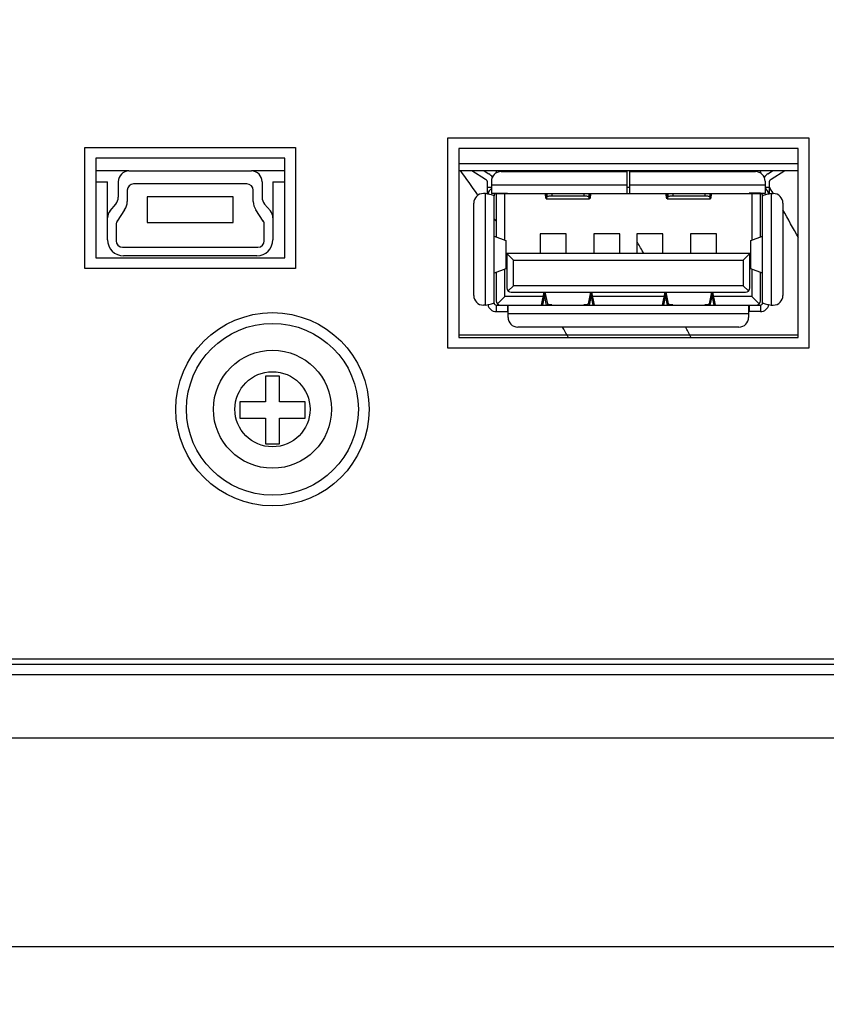
# Model space of a CAD drawing. Extents: x 70 to 1093, y 62 to 805.
# Drawn here: x 421 to 440, y 114 to 137 of the extents above; entities that cross this region are included whole.
import ezdxf

# ---------------------------------------------------------------- set-up
doc = ezdxf.new("R2010")
doc.units = 0
doc.header["$LTSCALE"] = 65.395
doc.layers.get('0').update_dxf_attribs({"linetype": 'CONTINUOUS'})
for name, color, linetype in [('11-059F4G006DXF_CONTINU737', 7, 'CONTINUOUS'), ('11_ALL_COSMETICS', 7, 'CONTINUOUS'), ('51__DRAFT_DIMS', 7, 'CONTINUOUS'), ('85-1A323G080DXF_CONTINU691', 7, 'CONTINUOUS'), ('B35LD-FRONT-DXF_CONTINU686', 7, 'CONTINUOUS'), ('B35LD-IO-LABDXF_CONTINU731', 7, 'CONTINUOUS'), ('B35LD-REAR-CDXF_CONTINU685', 7, 'CONTINUOUS'), ('L01-IO-PCB_DXF_CONTINUO700', 7, 'CONTINUOUS'), ('USB-TYPE-A-MDXF_CONTINU736', 7, 'CONTINUOUS')]:
    doc.layers.add(name, color=color, linetype=linetype)
doc.styles.get("Standard").update_dxf_attribs({"font": 'txt', "width": 0.8})
doc.dimstyles.new('DIMSTYLE_1', dxfattribs={"dimtxt": 10, "dimasz": 4, "dimexe": 0.18, "dimexo": 0.0625, "dimgap": 0.09, "dimtad": 1, "dimdec": 0, "dimlfac": 2, "dimzin": 0, "dimtxsty": 'STANDARD', "dimblk": '_ARROW_FILLED', "dimblk1": '_ARROW_FILLED', "dimblk2": '_ARROW_FILLED', "dimcen": 0.09, "dimazin": 3, "dimtfac": 1, "dimtdec": 0, "dimtofl": 0, "dimtmove": 0, "dimatfit": 3, "dimtolj": 1, "dimtzin": 0})

# ---------------------------------------------------------------- blocks, each defined once
blk = doc.blocks.new('_ARROW_FILLED')
at = {"color": 0, "linetype": 'BYBLOCK'}
blk.add_solid([(0, 0), (-1, 0.15), (-1, -0.15)], dxfattribs=at)
blk = doc.blocks.new('*D')
at = {"layer": '51__DRAFT_DIMS', "color": 2, "linetype": 'CONTINUOUS'}
for p, q in [((276.474, 510.058), (276.474, 580.958)), ((518.409, 510.058), (518.409, 580.958)), ((276.474, 580.158), (397.442, 580.158)), ((518.409, 580.158), (397.442, 580.158)), ((81.386, 514.698), (81.386, 578.833)), ((173.536, 523.268), (173.536, 578.833)), ((81.386, 578.033), (127.461, 578.033)), ((173.536, 578.033), (127.461, 578.033)), ((354.621, 533.547), (243.12, 533.547)), ((243.92, 533.547), (243.92, 401.303)), ((504.909, 523.558), (552.541, 523.558)), ((551.741, 523.558), (551.741, 396.308)), ((243.92, 269.058), (243.92, 401.303)), ((551.741, 269.058), (551.741, 396.308)), ((289.909, 269.058), (243.12, 269.058)), ((504.909, 269.058), (552.541, 269.058)), ((398.909, 164.784), (548.967, 164.784)), ((548.167, 164.784), (548.167, 116.034)), ((548.167, 67.284), (548.167, 116.034)), ((429.787, 67.284), (548.967, 67.284))]:
    blk.add_line(p, q, dxfattribs=at)
at = {"layer": '51__DRAFT_DIMS', "color": 2, "linetype": 'CONTINUOUS', "xscale": 4, "yscale": 4, "zscale": 4}
for p, rotation in [((276.474, 580.158), 180), ((518.409, 580.158), 360), ((81.386, 578.033), 180), ((243.92, 533.547), 90), ((551.741, 523.558), 90), ((243.92, 269.058), 270), ((551.741, 269.058), 270), ((548.167, 164.784), 90), ((548.167, 67.284), 270)]:
    blk.add_blockref('_ARROW_FILLED', p, dxfattribs=dict(at, rotation=rotation))
blk.add_blockref('_ARROW_FILLED', (173.536, 578.033), dxfattribs=at)

msp = doc.modelspace()

# ---------------------------------------------------------------- linework, layer by layer
at = {"layer": '11-059F4G006DXF_CONTINU737', "color": 7, "linetype": 'CONTINUOUS'}
for p, q in [((423.32, 133.634), (426.17, 133.634)), ((422.545, 133.384), (422.82, 133.384)), ((422.82, 132.034), (422.82, 133.384)), ((423.07, 133.384), (423.07, 133.025)), ((426.063, 133.334), (423.428, 133.334)), ((426.42, 133.384), (426.42, 133.025)), ((426.67, 133.384), (426.945, 133.384)), ((426.67, 133.384), (426.67, 132.034)), ((423.278, 133.184), (423.278, 132.924)), ((425.745, 133.034), (423.745, 133.034)), ((423.745, 133.034), (423.745, 132.434)), ((425.745, 132.434), (425.745, 133.034)), ((426.213, 132.924), (426.213, 133.184)), ((422.878, 132.704), (423.012, 132.865)), ((426.478, 132.865), (426.612, 132.704)), ((423.219, 132.729), (423.045, 132.469)), ((426.445, 132.469), (426.272, 132.729)), ((423.02, 132.386), (423.02, 132.009)), ((423.745, 132.434), (425.745, 132.434)), ((426.47, 132.009), (426.47, 132.386)), ((423.17, 131.859), (426.32, 131.859)), ((426.295, 131.659), (423.195, 131.659))]:
    msp.add_line(p, q, dxfattribs=at)
for centre, radius, start, end in [((423.32, 133.384), 0.25, 90, 180), ((426.17, 133.384), 0.25, 0, 90), ((423.428, 133.184), 0.15, 90, 180), ((426.063, 133.184), 0.15, 0, 90), ((422.82, 133.025), 0.25, 320.1944, 360), ((422.928, 132.924), 0.35, 326.2931, 360), ((426.563, 132.924), 0.35, 180, 213.7069), ((426.67, 133.025), 0.25, 180, 219.8056), ((423.07, 132.544), 0.25, 140.1944, 180), ((426.42, 132.544), 0.25, 0, 39.8056), ((423.17, 132.386), 0.15, 146.2931, 180), ((426.32, 132.386), 0.15, 0, 33.7069), ((423.195, 132.034), 0.375, 180, 270), ((423.17, 132.009), 0.15, 180, 270), ((426.295, 132.034), 0.375, 270, 360), ((426.32, 132.009), 0.15, 270, 360)]:
    msp.add_arc(centre, radius, start, end, dxfattribs=at)
at = {"layer": '11_ALL_COSMETICS', "color": 7, "linetype": 'CONTINUOUS'}
for p, q in [((430.995, 133.809), (438.895, 133.809)), ((438.895, 129.809), (430.995, 129.809))]:
    msp.add_line(p, q, dxfattribs=at)
at = {"layer": '85-1A323G080DXF_CONTINU691', "color": 7, "linetype": 'CONTINUOUS'}
for p, q in [((426.821, 128.855), (426.499, 128.855)), ((426.499, 128.855), (426.499, 128.255)), ((426.821, 128.255), (426.821, 128.855)), ((426.499, 128.255), (425.899, 128.255)), ((425.899, 128.255), (425.899, 127.877)), ((427.421, 128.255), (426.821, 128.255)), ((427.421, 127.877), (427.421, 128.255)), ((425.899, 127.877), (426.499, 127.877)), ((426.499, 127.877), (426.499, 127.277)), ((426.821, 127.877), (427.421, 127.877)), ((426.821, 127.277), (426.821, 127.877)), ((426.499, 127.277), (426.821, 127.277))]:
    msp.add_line(p, q, dxfattribs=at)
for radius in [1.375, 0.875]:
    msp.add_circle((426.66, 128.084), radius, dxfattribs=at)
at = {"layer": 'B35LD-FRONT-DXF_CONTINU686', "color": 7, "linetype": 'CONTINUOUS'}
for radius, start, end in [(41.611, 35.1464, 36.0862), (47.419, 31.0449, 31.1207), (47.419, 30.3829, 30.5893), (47.419, 28.9418, 29.8431), (41.611, 34.1096, 34.2093), (44.115, 30.7893, 31.1667), (41.611, 29.7251, 30.1053), (44.115, 27.8828, 28.2368)]:
    msp.add_arc((397.409, 109.134), radius, start, end, dxfattribs=at)
at = {"layer": 'B35LD-IO-LABDXF_CONTINU731', "color": 7, "linetype": 'CONTINUOUS'}
for p, q in [((430.745, 134.409), (439.145, 134.409)), ((430.745, 129.509), (430.745, 134.409)), ((439.145, 134.409), (439.145, 129.509)), ((422.295, 134.184), (427.195, 134.184)), ((422.295, 131.359), (422.295, 134.184)), ((427.195, 134.184), (427.195, 131.359)), ((427.195, 131.359), (422.295, 131.359)), ((439.145, 129.509), (430.745, 129.509)), ((362.616, 122.274), (478.923, 122.274))]:
    msp.add_line(p, q, dxfattribs=at)
msp.add_circle((426.66, 128.084), 2.25, dxfattribs=at)
at = {"layer": 'B35LD-REAR-CDXF_CONTINU685', "color": 7, "linetype": 'CONTINUOUS'}
for p, q in [((438.895, 134.159), (430.995, 134.159)), ((430.995, 134.159), (430.995, 129.759)), ((438.895, 129.759), (438.895, 134.159)), ((426.945, 133.934), (422.545, 133.934)), ((422.545, 133.934), (422.545, 131.609)), ((426.945, 131.609), (426.945, 133.934)), ((422.545, 131.609), (426.945, 131.609)), ((430.995, 129.759), (438.895, 129.759)), ((362.616, 122.149), (478.923, 122.149)), ((481.145, 121.899), (361.031, 121.899)), ((479.673, 120.42), (361.866, 120.42)), ((485.156, 115.563), (319.683, 115.563))]:
    msp.add_line(p, q, dxfattribs=at)
msp.add_circle((426.66, 128.084), 2, dxfattribs=at)
at = {"layer": 'L01-IO-PCB_DXF_CONTINUO700', "color": 7, "linetype": 'CONTINUOUS'}
for p, q in [((423.32, 133.634), (422.545, 133.634)), ((426.945, 133.634), (426.17, 133.634)), ((438.895, 133.634), (430.995, 133.634))]:
    msp.add_line(p, q, dxfattribs=at)
at = {"layer": 'USB-TYPE-A-MDXF_CONTINU736', "color": 7, "linetype": 'CONTINUOUS'}
for p, q in [((431.622, 133.438), (431.298, 133.634)), ((431.588, 133.634), (431.7, 133.566)), ((431.87, 133.634), (431.87, 133.585)), ((431.982, 133.619), (434.92, 133.619)), ((432.07, 133.619), (432.07, 133.634)), ((432.195, 133.634), (432.195, 133.619)), ((434.92, 133.109), (434.92, 133.619)), ((434.97, 133.619), (437.905, 133.619)), ((434.97, 133.619), (434.97, 133.109)), ((437.695, 133.634), (437.695, 133.619)), ((437.82, 133.634), (437.82, 133.619)), ((438.02, 133.583), (438.02, 133.634)), ((438.19, 133.566), (438.302, 133.634)), ((438.591, 133.634), (438.268, 133.438)), ((431.67, 133.109), (431.67, 133.353)), ((431.67, 133.259), (431.757, 133.259)), ((431.757, 133.394), (431.757, 133.109)), ((431.757, 133.309), (434.92, 133.309)), ((434.92, 133.259), (434.97, 133.259)), ((434.97, 133.309), (438.13, 133.309)), ((438.13, 133.394), (438.13, 133.109)), ((438.13, 133.259), (438.22, 133.259)), ((438.22, 133.353), (438.22, 133.109)), ((431.62, 133.109), (431.57, 133.109)), ((431.62, 130.509), (431.62, 133.109)), ((431.806, 133.059), (431.82, 133.059)), ((431.82, 130.559), (431.82, 133.059)), ((431.87, 133.115), (432.13, 133.115)), ((431.87, 133.115), (431.87, 133.109)), ((431.87, 133.109), (434.92, 133.109)), ((431.87, 133.109), (431.87, 132.095)), ((432.07, 132.02), (432.07, 133.109)), ((432.13, 133.115), (432.13, 133.109)), ((433.03, 132.989), (433.006, 133.107)), ((433.03, 133.109), (433.03, 132.989)), ((433.033, 133.107), (433.033, 132.989)), ((433.047, 133.032), (433.033, 132.985)), ((433.047, 133.109), (433.047, 133.032)), ((433.167, 133.109), (433.167, 133.048)), ((433.909, 133.048), (433.167, 133.048)), ((433.909, 133.109), (433.909, 133.048)), ((434.029, 133.109), (434.029, 133.032)), ((434.043, 132.985), (434.029, 133.032)), ((434.043, 132.989), (434.043, 133.107)), ((434.046, 132.989), (434.046, 133.109)), ((434.07, 133.107), (434.046, 132.989)), ((434.92, 133.109), (434.97, 133.109)), ((434.97, 133.109), (438.02, 133.109)), ((435.844, 132.989), (435.82, 133.107)), ((435.844, 133.109), (435.844, 132.989)), ((435.847, 133.107), (435.847, 132.989)), ((435.861, 133.032), (435.847, 132.985)), ((435.861, 133.109), (435.861, 133.032)), ((435.981, 133.109), (435.981, 133.048)), ((436.723, 133.048), (435.981, 133.048)), ((436.723, 133.109), (436.723, 133.048)), ((436.843, 133.109), (436.843, 133.032)), ((436.857, 132.985), (436.843, 133.032)), ((436.857, 132.989), (436.857, 133.107)), ((436.86, 132.989), (436.86, 133.109)), ((436.884, 133.107), (436.86, 132.989)), ((438.02, 133.115), (437.76, 133.115)), ((437.76, 133.115), (437.76, 133.109)), ((437.82, 133.109), (437.82, 132.02)), ((438.02, 133.115), (438.02, 133.109)), ((438.02, 132.095), (438.02, 133.109)), ((438.084, 133.059), (438.07, 133.059)), ((438.07, 130.559), (438.07, 133.059)), ((438.27, 133.109), (438.32, 133.109)), ((438.27, 133.109), (438.27, 130.509)), ((431.345, 130.734), (431.345, 132.884)), ((433.032, 132.982), (434.044, 132.982)), ((433.033, 132.985), (434.043, 132.985)), ((435.846, 132.982), (436.858, 132.982)), ((435.847, 132.985), (436.857, 132.985)), ((438.545, 132.884), (438.545, 130.734)), ((431.821, 132.114), (432.091, 132.012)), ((433.495, 132.172), (432.895, 132.172)), ((432.895, 132.172), (432.895, 131.709)), ((433.495, 131.709), (433.495, 132.172)), ((434.745, 132.172), (434.145, 132.172)), ((434.145, 132.172), (434.145, 131.709)), ((434.745, 131.709), (434.745, 132.172)), ((435.745, 132.172), (435.145, 132.172)), ((435.145, 132.172), (435.145, 131.709)), ((435.745, 131.709), (435.745, 132.172)), ((436.995, 132.172), (436.395, 132.172)), ((436.395, 132.172), (436.395, 131.709)), ((436.995, 131.709), (436.995, 132.172)), ((437.799, 132.012), (438.069, 132.114)), ((432.093, 132.011), (432.091, 132.012)), ((432.091, 132.012), (432.091, 131.357)), ((432.093, 132.011), (432.093, 131.358)), ((437.797, 132.011), (437.799, 132.012)), ((437.797, 131.358), (437.797, 132.011)), ((437.799, 131.357), (437.799, 132.012)), ((437.77, 131.709), (432.12, 131.709)), ((432.12, 131.709), (432.27, 131.559)), ((432.12, 131.709), (432.12, 130.909)), ((437.62, 131.559), (437.77, 131.709)), ((437.77, 130.909), (437.77, 131.709)), ((432.27, 131.559), (437.62, 131.559)), ((432.27, 130.959), (432.27, 131.559)), ((437.62, 131.559), (437.62, 130.959)), ((432.091, 131.357), (431.821, 131.255)), ((431.87, 131.274), (431.87, 130.609)), ((432.07, 130.709), (432.07, 131.349)), ((432.091, 131.357), (432.093, 131.358)), ((437.799, 131.357), (437.797, 131.358)), ((438.069, 131.255), (437.799, 131.357)), ((437.82, 131.349), (437.82, 130.709)), ((438.02, 130.609), (438.02, 131.274)), ((432.149, 130.839), (432.27, 130.959)), ((432.22, 130.809), (437.67, 130.809)), ((437.62, 130.959), (432.27, 130.959)), ((432.977, 130.809), (432.917, 130.511)), ((432.993, 130.742), (432.946, 130.509)), ((432.993, 130.809), (432.993, 130.743)), ((432.996, 130.809), (432.996, 130.742)), ((433.043, 130.509), (432.996, 130.742)), ((433.067, 130.538), (433.012, 130.809)), ((434.063, 130.809), (434.008, 130.538)), ((434.079, 130.742), (434.032, 130.509)), ((434.079, 130.742), (434.079, 130.809)), ((434.082, 130.743), (434.082, 130.809)), ((434.129, 130.509), (434.082, 130.742)), ((434.158, 130.511), (434.098, 130.809)), ((435.792, 130.809), (435.731, 130.511)), ((435.807, 130.742), (435.76, 130.509)), ((435.807, 130.809), (435.807, 130.743)), ((435.811, 130.809), (435.811, 130.742)), ((435.858, 130.509), (435.811, 130.742)), ((435.881, 130.538), (435.826, 130.809)), ((436.878, 130.809), (436.823, 130.538)), ((436.893, 130.742), (436.846, 130.509)), ((436.893, 130.742), (436.893, 130.809)), ((436.897, 130.743), (436.897, 130.809)), ((436.944, 130.509), (436.897, 130.742)), ((436.973, 130.511), (436.912, 130.809)), ((437.62, 130.959), (437.741, 130.839)), ((431.62, 130.509), (431.57, 130.509)), ((431.806, 130.559), (431.82, 130.559)), ((431.87, 130.509), (438.02, 130.509)), ((431.87, 130.509), (431.87, 130.359)), ((432.07, 130.709), (431.899, 130.539)), ((432.957, 130.709), (432.07, 130.709)), ((432.13, 130.509), (432.13, 130.359)), ((432.145, 130.224), (432.145, 130.509)), ((433.067, 130.509), (433.067, 130.538)), ((434.008, 130.509), (434.008, 130.538)), ((435.771, 130.709), (434.118, 130.709)), ((435.881, 130.509), (435.881, 130.538)), ((436.823, 130.509), (436.823, 130.538)), ((437.82, 130.709), (436.933, 130.709)), ((437.745, 130.509), (437.745, 130.224)), ((437.76, 130.509), (437.76, 130.359)), ((437.82, 130.709), (437.991, 130.539)), ((438.02, 130.509), (438.02, 130.359)), ((438.084, 130.559), (438.07, 130.559)), ((438.27, 130.509), (438.32, 130.509)), ((431.87, 130.359), (432.145, 130.359)), ((437.745, 130.309), (432.145, 130.309)), ((438.02, 130.359), (437.745, 130.359)), ((437.52, 129.999), (432.37, 129.999))]:
    msp.add_line(p, q, dxfattribs=at)
for centre, radius, start, end in [((431.57, 133.353), 0.25, 32.7871, 58.7863), ((431.982, 133.394), 0.225, 90, 180), ((437.905, 133.394), 0.225, 0, 90), ((438.32, 133.353), 0.25, 121.2137, 147.9234), ((431.57, 133.353), 0.1, 0, 58.7863), ((438.32, 133.353), 0.1, 121.2137, 180), ((431.57, 132.884), 0.225, 90, 180), ((431.87, 133.059), 0.2, 124.6158, 168.9034), ((431.87, 133.059), 0.05, 90, 180), ((438.02, 133.059), 0.05, 0, 90), ((438.02, 133.059), 0.2, 11.0968, 56.5206), ((438.32, 132.884), 0.225, 0, 90), ((431.57, 130.734), 0.225, 180, 270), ((432.22, 130.909), 0.1, 180, 270), ((437.67, 130.909), 0.1, 270, 360), ((438.32, 130.734), 0.225, 270, 360), ((431.87, 130.559), 0.2, 191.1087, 270), ((431.87, 130.559), 0.05, 180, 270), ((431.97, 130.609), 0.1, 180, 270), ((437.92, 130.609), 0.1, 270, 360), ((438.02, 130.559), 0.05, 270, 0), ((438.02, 130.559), 0.2, 270, 348.8913), ((432.37, 130.224), 0.225, 180, 270), ((437.52, 130.224), 0.225, 270, 360)]:
    msp.add_arc(centre, radius, start, end, dxfattribs=at)
for points, start_tangent, end_tangent in [([(431.676, 133.097), (431.62, 133.109)], (-0.056328, 0.012187), (-0.056353, 0.011659)), ([(431.749, 133.08), (431.697, 133.093), (431.676, 133.097)], (-0.070936, 0.018846), (-0.072902, 0.015774)), ([(431.805, 133.06), (431.762, 133.077), (431.749, 133.08)], (-0.059272, 0.031525), (-0.056578, 0.015031)), ([(431.844, 133.111), (431.818, 133.11), (431.789, 133.109), (431.757, 133.109)], (-0.087416, -0.009349), (-0.087914, -0.000127)), ([(431.82, 133.044), (431.805, 133.06)], (0, 0.022269), (-0.022219, 0.011818)), ([(431.87, 133.115), (431.844, 133.111)], (-0.025601, -0.004854), (-0.025909, -0.002771)), ([(433.146, 133.048), (433.109, 133.047), (433.078, 133.043), (433.056, 133.038), (433.047, 133.032)], (-0.102728, 0), (-0.029681, -0.098346)), ([(433.167, 133.048), (433.153, 133.048), (433.146, 133.048)], (-0.020414, 0.00074), (-0.02043, -0.000917)), ([(433.929, 133.048), (433.915, 133.048), (433.909, 133.047)], (-0.020427, 0), (-0.020384, -0.001664)), ([(434.029, 133.032), (434.02, 133.038), (433.998, 133.043), (433.966, 133.047), (433.929, 133.048)], (-0.029681, 0.098346), (-0.102728, 0)), ([(435.961, 133.048), (435.924, 133.047), (435.892, 133.043), (435.87, 133.038), (435.861, 133.032)], (-0.102728, 0), (-0.029681, -0.098346)), ([(435.981, 133.048), (435.968, 133.048), (435.961, 133.048)], (-0.020414, 0.00074), (-0.02043, -0.000917)), ([(436.743, 133.048), (436.73, 133.048), (436.723, 133.047)], (-0.020427, 0), (-0.020384, -0.001664)), ([(436.843, 133.032), (436.834, 133.038), (436.812, 133.043), (436.78, 133.047), (436.743, 133.048)], (-0.029681, 0.098346), (-0.102728, 0)), ([(438.045, 133.112), (438.02, 133.115)], (-0.025437, 0.002761), (-0.025139, 0.004766)), ([(438.13, 133.109), (438.098, 133.109), (438.07, 133.11), (438.045, 133.112)], (-0.085099, 0.000157), (-0.084602, 0.009182)), ([(438.085, 133.06), (438.07, 133.044)], (-0.022217, -0.011817), (0, -0.022267)), ([(438.137, 133.079), (438.128, 133.077), (438.085, 133.06)], (-0.053199, -0.014279), (-0.056038, -0.029807)), ([(438.213, 133.097), (438.193, 133.093), (438.137, 133.079)], (-0.075953, -0.016438), (-0.073498, -0.019728)), ([(438.27, 133.109), (438.213, 133.097)], (-0.056477, -0.011685), (-0.056454, -0.012218)), ([(433.033, 132.985), (433.032, 132.984), (433.032, 132.983)], (-0.000484, -0.002597), (-0.001464, -0.002068)), ([(433.032, 132.983), (433.032, 132.982)], (-0.000334, -0.000472), (-0.000603, 0.00001)), ([(434.044, 132.982), (434.044, 132.983), (434.043, 132.985)], (-0.003297, -0.00007), (-0.000603, 0.003236)), ([(435.846, 132.983), (435.846, 132.983), (435.845, 132.985), (435.845, 132.985)], (-0.002725, -0.000559), (-0.000298, 0.003278)), ([(435.847, 132.985), (435.846, 132.983), (435.846, 132.983)], (-0.000553, -0.002968), (-0.00302, -0.001088)), ([(435.846, 132.983), (435.846, 132.983)], (-0.000167, -0.00006), (-0.000165, -0.000034)), ([(436.858, 132.983), (436.858, 132.983), (436.857, 132.985)], (-0.003153, 0.000647), (-0.000584, 0.003132)), ([(436.859, 132.984), (436.858, 132.983), (436.858, 132.983)], (-0.000256, -0.002066), (-0.001678, 0.000344)), ([(432.994, 130.743), (432.993, 130.742)], (-0.001409, -0.000973), (-0.000786, -0.001552)), ([(432.995, 130.743), (432.994, 130.743)], (-0.000566, 0), (-0.000545, -0.000376)), ([(432.996, 130.742), (432.995, 130.743)], (-0.00109, 0.002152), (-0.002028, 0)), ([(434.08, 130.743), (434.079, 130.742)], (-0.001409, -0.000973), (-0.000786, -0.001552)), ([(434.081, 130.743), (434.08, 130.743)], (-0.000566, 0), (-0.000545, -0.000376)), ([(434.082, 130.742), (434.081, 130.743)], (-0.00109, 0.002152), (-0.002028, 0)), ([(435.811, 130.742), (435.809, 130.743)], (-0.00109, 0.002152), (-0.002412, 0)), ([(436.894, 130.743), (436.893, 130.742)], (-0.00067, -0.000906), (-0.000458, -0.000905)), ([(436.895, 130.743), (436.894, 130.743)], (-0.001398, 0), (-0.000923, -0.001248)), ([(431.62, 130.509), (431.678, 130.521)], (0.057683, 0.011935), (0.057674, 0.012514)), ([(431.678, 130.521), (431.697, 130.526), (431.762, 130.542), (431.805, 130.558)], (0.129758, 0.028154), (0.132229, 0.070332)), ([(431.805, 130.558), (431.82, 130.574)], (0.022217, 0.011817), (0, 0.022267)), ([(433.167, 130.513), (433.13, 130.515), (433.098, 130.52), (433.076, 130.528), (433.067, 130.538)], (-0.105789, 0), (-0.020995, 0.103685)), ([(434.008, 130.538), (433.999, 130.528), (433.977, 130.52), (433.946, 130.515), (433.909, 130.513)], (-0.020995, -0.103685), (-0.105789, 0)), ([(435.981, 130.513), (435.944, 130.515), (435.912, 130.52), (435.89, 130.528), (435.881, 130.538)], (-0.105789, 0), (-0.020995, 0.103685)), ([(436.823, 130.538), (436.814, 130.528), (436.792, 130.52), (436.76, 130.515), (436.723, 130.513)], (-0.020995, -0.103685), (-0.105789, 0)), ([(438.07, 130.574), (438.085, 130.558)], (0, -0.022269), (0.022219, -0.011818)), ([(438.085, 130.558), (438.128, 130.542), (438.193, 130.526), (438.212, 130.521)], (0.13223, -0.070329), (0.129756, -0.028153)), ([(438.212, 130.521), (438.27, 130.509)], (0.057675, -0.012514), (0.057684, -0.011935))]:
    msp.add_spline(points, degree=3, dxfattribs=dict(at, start_tangent=start_tangent, end_tangent=end_tangent))

# ---------------------------------------------------------------- dimensions: what is measured, and where the dimension line sits
at = {"layer": '51__DRAFT_DIMS', "color": 2, "linetype": 'CONTINUOUS'}
dim = msp.add_linear_dim(base=(518.409, 580.158), p1=(276.474, 510.058), p2=(518.409, 510.058), dimstyle='DIMSTYLE_1', dxfattribs=at)
dim.commit()
dim.dimension.update_dxf_attribs({"geometry": '*D', "text_midpoint": (377.217, 582.658), "dimtype": 160})
for base, p1, p2, angle, middle in [((243.92, 269.058), (354.621, 533.547), (289.909, 269.058), 270, (241.42, 375.275)), ((551.741, 269.058), (504.909, 523.558), (504.909, 269.058), 270, (549.241, 376.344)), ((548.167, 164.784), (429.787, 67.284), (398.909, 164.784), 90, (545.667, 102.268))]:
    dim = msp.add_linear_dim(base=base, p1=p1, p2=p2, angle=angle, dimstyle='DIMSTYLE_1', dxfattribs=at)
    dim.commit()
    dim.dimension.update_dxf_attribs({"geometry": '*D', "text_midpoint": middle, "dimtype": 160})
dim = msp.add_linear_dim(base=(81.386, 578.033), p1=(173.536, 523.268), p2=(81.386, 514.698), angle=180, text='185', dimstyle='DIMSTYLE_1', dxfattribs=at)
dim.commit()
dim.dimension.update_dxf_attribs({"geometry": '*D', "text_midpoint": (107.791, 580.533), "dimtype": 160})

doc.saveas('drawing.dxf')
